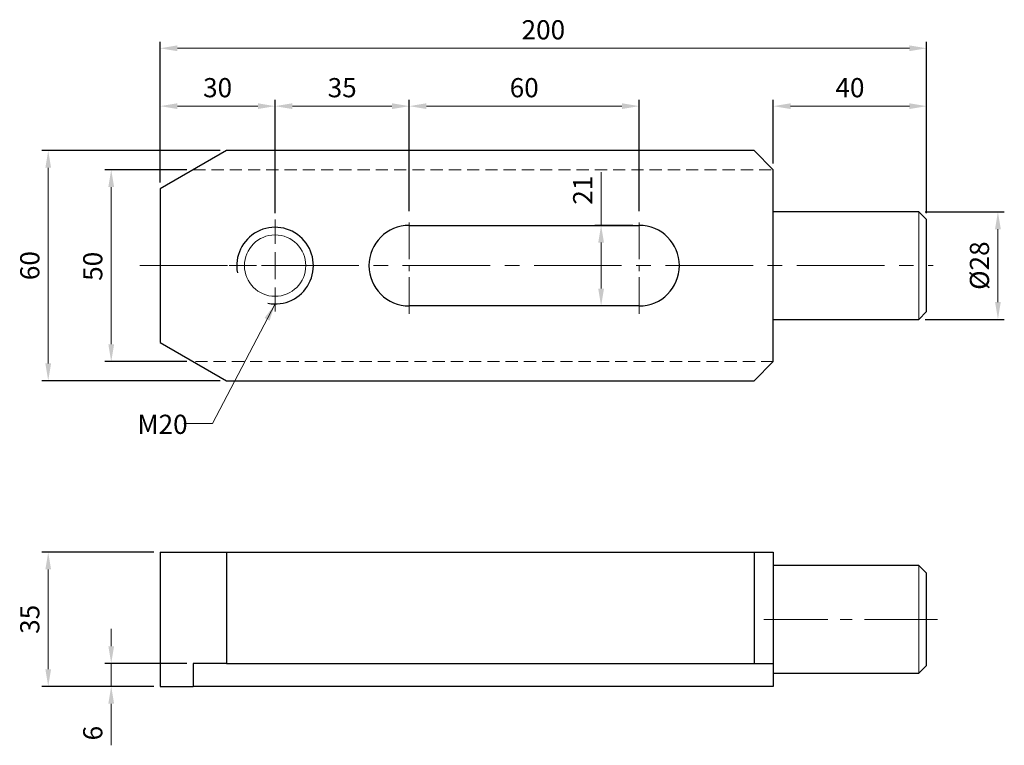
# Model space of a CAD drawing. Units: millimetres. Extents: x -37 to 220, y -125 to 64.
import ezdxf

# ---------------------------------------------------------------- set-up
doc = ezdxf.new("R2010")
doc.units = ezdxf.units.MM
for name, pattern in [('CENTER2', [28.575, 19.05, -3.175, 3.175, -3.175]), ('CL-5', [7, 5, -0.5, 1, -0.5]), ('DASHED2', [9.525, 6.35, -3.175])]:
    doc.linetypes.add(name, pattern=pattern)
for name, color, linetype, lineweight in [('01', 4, 'Continuous', 20), ('CL', 1, 'CENTER2', 15), ('CLL', 1, 'Continuous', 15), ('DASH', 8, 'DASHED2', 13), ('DIM', 6, 'Continuous', 13), ('W', 7, 'Continuous', 30)]:
    doc.layers.add(name, color=color, linetype=linetype, lineweight=lineweight)
doc.layers.add('G', color=3, linetype='Continuous')
doc.styles.add('TXT-1', font='txt.shx', dxfattribs={"width": 0.9, "bigfont": 'chineset.shx'})
doc.styles.add('TXT-7', font='txt.shx', dxfattribs={"width": 0.8, "bigfont": 'chineset.shx'})
doc.dimstyles.new('ISO-25', dxfattribs={"dimscale": 1.5, "dimtxt": 2, "dimasz": 1.8, "dimexe": 0.66666, "dimexo": 0.66666, "dimgap": 0.66666, "dimtad": 1, "dimdec": 3, "dimdsep": 46, "dimtxsty": 'TXT-1', "dimcen": -2.5, "dimclrd": 256, "dimclre": 256, "dimclrt": 3, "dimadec": 0, "dimazin": 0, "dimtfac": 0.8, "dimtdec": 3, "dimtmove": 0, "dimatfit": 3, "dimfxl": 0, "dimlwd": -1, "dimarcsym": 0})

# ---------------------------------------------------------------- blocks, each defined once
blk = doc.blocks.new('螺絲-M10')
at = {"layer": '01'}
blk.add_circle((0, 0), 4, dxfattribs=at)
at = {"layer": 'CLL', "linetype": 'CL-5', "ltscale": 3}
for p, q in [((0, 2.86), (0, 6)), ((0, -1.76), (0, 1.76)), ((-6, 0), (-2.86, 0)), ((-1.76, 0), (1.76, 0)), ((2.86, 0), (6, 0)), ((0, -6), (0, -2.86))]:
    blk.add_line(p, q, dxfattribs=at)
at = {"layer": 'G'}
blk.add_arc((0, 0), 5, 259.1931, 190.8069, dxfattribs=at)
blk = doc.blocks.new('*D2')
at = {"layer": 'Defpoints', "color": 0}
for p in [(198, 14), (198, -14), (218.61, -14)]:
    blk.add_point(p, dxfattribs=at)
at = {"layer": 'DIM', "lineweight": -2}
for p, q in [((199.67, 14), (220.28, 14)), ((199.67, -14), (220.28, -14))]:
    blk.add_line(p, q, dxfattribs=at)
at = {"layer": 'DIM'}
blk.add_line((218.61, 9.5), (218.61, -9.5), dxfattribs=at)
for points in [[(217.86, 9.5), (219.36, 9.5), (218.61, 14)], [(217.86, -9.5), (219.36, -9.5), (218.61, -14)]]:
    blk.add_solid(points, dxfattribs=at)
at = {"layer": 'DIM', "color": 3, "insert": (214.44, 0), "char_height": 5, "attachment_point": 5, "rotation": 90, "style": 'TXT-1'}
blk.add_mtext('%%C28', dxfattribs=at)
blk = doc.blocks.new('*D3')
at = {"layer": 'Defpoints', "color": 0}
for p in [(30, 41.58), (0, 20), (30, 12)]:
    blk.add_point(p, dxfattribs=at)
at = {"layer": 'DIM', "lineweight": -2}
for p, q in [((0, 21.67), (0, 43.25)), ((30, 13.67), (30, 43.25))]:
    blk.add_line(p, q, dxfattribs=at)
at = {"layer": 'DIM'}
blk.add_line((4.5, 41.58), (25.5, 41.58), dxfattribs=at)
for points in [[(4.5, 42.33), (4.5, 40.83), (0, 41.58)], [(25.5, 42.33), (25.5, 40.83), (30, 41.58)]]:
    blk.add_solid(points, dxfattribs=at)
at = {"layer": 'DIM', "color": 3, "insert": (15, 45.75), "char_height": 5, "attachment_point": 5, "style": 'TXT-1'}
blk.add_mtext('30', dxfattribs=at)
blk = doc.blocks.new('*D4')
at = {"layer": 'Defpoints', "color": 0}
for p in [(65, 41.58), (30, 12), (65, 12.57)]:
    blk.add_point(p, dxfattribs=at)
at = {"layer": 'DIM', "lineweight": -2}
for p, q in [((30, 13.67), (30, 43.25)), ((65, 14.23), (65, 43.25))]:
    blk.add_line(p, q, dxfattribs=at)
at = {"layer": 'DIM'}
blk.add_line((34.5, 41.58), (60.5, 41.58), dxfattribs=at)
for points in [[(34.5, 42.33), (34.5, 40.83), (30, 41.58)], [(60.5, 42.33), (60.5, 40.83), (65, 41.58)]]:
    blk.add_solid(points, dxfattribs=at)
at = {"layer": 'DIM', "color": 3, "insert": (47.5, 45.75), "char_height": 5, "attachment_point": 5, "style": 'TXT-1'}
blk.add_mtext('35', dxfattribs=at)
blk = doc.blocks.new('*D5')
at = {"layer": 'Defpoints', "color": 0}
for p in [(125, 41.58), (65, 12.57), (125, 12.57)]:
    blk.add_point(p, dxfattribs=at)
at = {"layer": 'DIM', "lineweight": -2}
for p, q in [((65, 14.23), (65, 43.25)), ((125, 14.23), (125, 43.25))]:
    blk.add_line(p, q, dxfattribs=at)
at = {"layer": 'DIM'}
blk.add_line((69.5, 41.58), (120.5, 41.58), dxfattribs=at)
for points in [[(69.5, 42.33), (69.5, 40.83), (65, 41.58)], [(120.5, 42.33), (120.5, 40.83), (125, 41.58)]]:
    blk.add_solid(points, dxfattribs=at)
at = {"layer": 'DIM', "color": 3, "insert": (95, 45.75), "char_height": 5, "attachment_point": 5, "style": 'TXT-1'}
blk.add_mtext('60', dxfattribs=at)
blk = doc.blocks.new('*D6')
at = {"layer": 'Defpoints', "color": 0}
for p in [(160, 41.58), (160, 25), (200, 12)]:
    blk.add_point(p, dxfattribs=at)
at = {"layer": 'DIM', "lineweight": -2}
for p, q in [((160, 26.67), (160, 43.25)), ((200, 13.67), (200, 43.25))]:
    blk.add_line(p, q, dxfattribs=at)
at = {"layer": 'DIM'}
blk.add_line((195.5, 41.58), (164.5, 41.58), dxfattribs=at)
for points in [[(164.5, 42.33), (164.5, 40.83), (160, 41.58)], [(195.5, 42.33), (195.5, 40.83), (200, 41.58)]]:
    blk.add_solid(points, dxfattribs=at)
at = {"layer": 'DIM', "color": 3, "insert": (180, 45.75), "char_height": 5, "attachment_point": 5, "style": 'TXT-1'}
blk.add_mtext('40', dxfattribs=at)
blk = doc.blocks.new('*D7')
at = {"layer": 'Defpoints', "color": 0}
for p in [(8.66, 25), (-12.76, -25), (8.66, -25)]:
    blk.add_point(p, dxfattribs=at)
at = {"layer": 'DIM', "lineweight": -2}
for p, q in [((6.99, 25), (-14.43, 25)), ((6.99, -25), (-14.43, -25))]:
    blk.add_line(p, q, dxfattribs=at)
at = {"layer": 'DIM'}
blk.add_line((-12.76, 20.5), (-12.76, -20.5), dxfattribs=at)
for points in [[(-13.51, 20.5), (-12.01, 20.5), (-12.76, 25)], [(-13.51, -20.5), (-12.01, -20.5), (-12.76, -25)]]:
    blk.add_solid(points, dxfattribs=at)
at = {"layer": 'DIM', "color": 3, "insert": (-16.93, -0.18), "char_height": 5, "attachment_point": 5, "rotation": 90, "style": 'TXT-1'}
blk.add_mtext('50', dxfattribs=at)
blk = doc.blocks.new('*D8')
at = {"layer": 'Defpoints', "color": 0}
for p in [(17.32, 30), (-29.2, -30), (17.32, -30)]:
    blk.add_point(p, dxfattribs=at)
at = {"layer": 'DIM', "lineweight": -2}
for p, q in [((15.65, 30), (-30.86, 30)), ((15.65, -30), (-30.86, -30))]:
    blk.add_line(p, q, dxfattribs=at)
at = {"layer": 'DIM'}
blk.add_line((-29.2, 25.5), (-29.2, -25.5), dxfattribs=at)
for points in [[(-29.95, 25.5), (-28.45, 25.5), (-29.2, 30)], [(-29.95, -25.5), (-28.45, -25.5), (-29.2, -30)]]:
    blk.add_solid(points, dxfattribs=at)
at = {"layer": 'DIM', "color": 3, "insert": (-33.36, 0), "char_height": 5, "attachment_point": 5, "rotation": 90, "style": 'TXT-1'}
blk.add_mtext('60', dxfattribs=at)
blk = doc.blocks.new('*D9')
at = {"layer": 'Defpoints', "color": 0}
for p in [(0, 56.67), (0, 20), (200, 12)]:
    blk.add_point(p, dxfattribs=at)
at = {"layer": 'DIM', "lineweight": -2}
for p, q in [((0, 21.67), (0, 58.34)), ((200, 13.67), (200, 58.34))]:
    blk.add_line(p, q, dxfattribs=at)
at = {"layer": 'DIM'}
blk.add_line((195.5, 56.67), (4.5, 56.67), dxfattribs=at)
for points in [[(4.5, 57.42), (4.5, 55.92), (0, 56.67)], [(195.5, 57.42), (195.5, 55.92), (200, 56.67)]]:
    blk.add_solid(points, dxfattribs=at)
at = {"layer": 'DIM', "color": 3, "insert": (100, 60.84), "char_height": 5, "attachment_point": 5, "style": 'TXT-1'}
blk.add_mtext('200', dxfattribs=at)
blk = doc.blocks.new('*D10')
at = {"layer": 'Defpoints', "color": 0}
for p in [(8.66, -103.72), (-12.76, -109.72), (0, -109.72)]:
    blk.add_point(p, dxfattribs=at)
at = {"layer": 'DIM'}
for p, q in [((-12.76, -99.22), (-12.76, -94.72)), ((-12.76, -103.72), (-12.76, -109.72)), ((-12.76, -114.22), (-12.76, -125.06))]:
    blk.add_line(p, q, dxfattribs=at)
at = {"layer": 'DIM', "lineweight": -2}
for p, q in [((6.99, -103.72), (-14.43, -103.72)), ((-1.67, -109.72), (-14.43, -109.72))]:
    blk.add_line(p, q, dxfattribs=at)
at = {"layer": 'DIM'}
for points in [[(-13.51, -99.22), (-12.01, -99.22), (-12.76, -103.72)], [(-13.51, -114.22), (-12.01, -114.22), (-12.76, -109.72)]]:
    blk.add_solid(points, dxfattribs=at)
at = {"layer": 'DIM', "color": 3, "insert": (-16.93, -121.89), "char_height": 5, "attachment_point": 5, "rotation": 90, "style": 'TXT-1'}
blk.add_mtext('6', dxfattribs=at)
blk = doc.blocks.new('*D11')
at = {"layer": 'Defpoints', "color": 0}
for p in [(0, -74.72), (-29.2, -109.72), (0, -109.72)]:
    blk.add_point(p, dxfattribs=at)
at = {"layer": 'DIM', "lineweight": -2}
for p, q in [((-1.67, -74.72), (-30.86, -74.72)), ((-1.67, -109.72), (-30.86, -109.72))]:
    blk.add_line(p, q, dxfattribs=at)
at = {"layer": 'DIM'}
blk.add_line((-29.2, -79.22), (-29.2, -105.22), dxfattribs=at)
for points in [[(-29.95, -79.22), (-28.45, -79.22), (-29.2, -74.72)], [(-29.95, -105.22), (-28.45, -105.22), (-29.2, -109.72)]]:
    blk.add_solid(points, dxfattribs=at)
at = {"layer": 'DIM', "color": 3, "insert": (-33.36, -92.22), "char_height": 5, "attachment_point": 5, "rotation": 90, "style": 'TXT-1'}
blk.add_mtext('35', dxfattribs=at)
blk = doc.blocks.new('*D12')
at = {"layer": 'Defpoints', "color": 0}
for p in [(125, 10.5), (115.07, -10.5), (125, -10.5)]:
    blk.add_point(p, dxfattribs=at)
at = {"layer": 'DIM'}
for p, q in [((115.07, 10.5), (115.07, 24.33)), ((115.07, -6), (115.07, 6))]:
    blk.add_line(p, q, dxfattribs=at)
at = {"layer": 'DIM', "lineweight": -2}
for p, q in [((123.33, 10.5), (113.41, 10.5)), ((123.33, -10.5), (113.41, -10.5))]:
    blk.add_line(p, q, dxfattribs=at)
at = {"layer": 'DIM'}
for points in [[(114.32, 6), (115.82, 6), (115.07, 10.5)], [(114.32, -6), (115.82, -6), (115.07, -10.5)]]:
    blk.add_solid(points, dxfattribs=at)
at = {"layer": 'DIM', "color": 3, "insert": (110.91, 19.67), "char_height": 5, "attachment_point": 5, "rotation": 90, "style": 'TXT-1'}
blk.add_mtext('21', dxfattribs=at)

msp = doc.modelspace()

# ---------------------------------------------------------------- linework, layer by layer
at = {"layer": '01'}
for p, q in [((198, -14), (198, 14)), ((198, -106.223), (198, -78.223))]:
    msp.add_line(p, q, dxfattribs=at)
at = {"layer": 'CL', "ltscale": 0.5}
for p, q in [((65, -12.566), (65, 12.566)), ((125, -12.566), (125, 12.566))]:
    msp.add_line(p, q, dxfattribs=at)
at = {"layer": 'CL', "ltscale": 1.2}
msp.add_line((-5.3092, 0), (201.7173, 0), dxfattribs=at)
at = {"layer": 'CL'}
msp.add_line((202.8105, -92.223), (157.5617, -92.223), dxfattribs=at)
at = {"layer": 'DASH', "ltscale": 0.5}
for p, q in [((8.6603, 25), (160, 25)), ((160, -25), (8.6603, -25))]:
    msp.add_line(p, q, dxfattribs=at)
at = {"layer": 'W'}
for p, q in [((17.3205, 30), (0, 20)), ((155, 30), (17.3205, 30)), ((160, 25), (155, 30)), ((160, -25), (160, 25)), ((0, 20), (0, -20)), ((198, 14), (160, 14)), ((200, 12), (198, 14)), ((65, 10.5), (125, 10.5)), ((200, -12), (200, 12)), ((125, -10.5), (65, -10.5)), ((198, -14), (200, -12)), ((160, -14), (198, -14)), ((0, -20), (17.3205, -30)), ((155, -30), (160, -25)), ((17.3205, -30), (155, -30)), ((0, -74.723), (17.3205, -74.723)), ((0, -74.723), (0, -109.723)), ((17.3205, -74.723), (155, -74.723)), ((17.3205, -74.723), (17.3205, -103.723)), ((155, -74.723), (160, -74.723)), ((155, -74.723), (155, -103.723)), ((160, -74.723), (160, -103.723)), ((198, -78.223), (160, -78.223)), ((200, -80.223), (198, -78.223)), ((200, -104.223), (200, -80.223)), ((8.6603, -103.723), (8.6603, -109.723)), ((17.3205, -103.723), (8.6603, -103.723)), ((17.3205, -103.723), (155, -103.723)), ((155, -103.723), (160, -103.723)), ((160, -103.723), (160, -109.723)), ((198, -106.223), (200, -104.223)), ((160, -106.223), (198, -106.223)), ((0, -109.723), (8.6603, -109.723)), ((160, -109.723), (8.6603, -109.723))]:
    msp.add_line(p, q, dxfattribs=at)
for centre, start, end in [((65, 0), 90, 270), ((125, 0), 270, 90)]:
    msp.add_arc(centre, 10.5, start, end, dxfattribs=at)

# ---------------------------------------------------------------- block references
at = {"xscale": 2, "yscale": 2, "zscale": 2}
msp.add_blockref('螺絲-M10', (30, 0), dxfattribs=at)

# ---------------------------------------------------------------- texts
at = {"layer": 'DIM', "color": 3, "insert": (-5.9337, -38.8706), "char_height": 5, "attachment_point": 1, "style": 'TXT-7'}
msp.add_mtext('M20 ', dxfattribs=at)

# ---------------------------------------------------------------- dimensions: what is measured, and where the dimension line sits
at = {"layer": 'DIM'}
for base, p1, p2, picture, middle in [((0, 56.6713), (200, 12), (0, 20), '*D9', (100, 60.838)), ((30, 41.5792), (0, 20), (30, 12), '*D3', (15, 45.7459)), ((65, 41.5792), (30, 12), (65, 12.566), '*D4', (47.5, 45.7459)), ((125, 41.5792), (65, 12.566), (125, 12.566), '*D5', (95, 45.7459)), ((160, 41.5792), (200, 12), (160, 25), '*D6', (180, 45.7459))]:
    dim = msp.add_linear_dim(base=base, p1=p1, p2=p2, dimstyle='ISO-25', override={"dimscale": 2.5}, dxfattribs=at)
    dim.commit()
    dim.dimension.update_dxf_attribs({"geometry": picture, "text_midpoint": middle})
for base, p1, p2, picture, middle in [((-29.1963, -30), (17.3205, 30), (17.3205, -30), '*D8', (-33.363, 0)), ((-29.1963, -109.723), (0, -74.723), (0, -109.723), '*D11', (-33.363, -92.223)), ((-12.7615, -109.723), (8.6603, -103.723), (0, -109.723), '*D10', (-16.9281, -121.8897))]:
    dim = msp.add_linear_dim(base=base, p1=p1, p2=p2, angle=90, dimstyle='ISO-25', override={"dimscale": 2.5}, dxfattribs=at)
    dim.commit()
    dim.dimension.update_dxf_attribs({"geometry": picture, "text_midpoint": middle})
for base, p1, p2, picture, middle in [((-12.7615, -25), (8.6603, 25), (8.6603, -25), '*D7', (-12.7615, -0.1751)), ((115.0726, -10.5), (125, 10.5), (125, -10.5), '*D12', (115.0726, 19.6667))]:
    dim = msp.add_linear_dim(base=base, p1=p1, p2=p2, angle=90, dimstyle='ISO-25', override={"dimscale": 2.5}, dxfattribs=at)
    dim.commit()
    dim.dimension.update_dxf_attribs({"geometry": picture, "text_midpoint": middle, "dimtype": 160})
dim = msp.add_linear_dim(base=(218.6109, -14), p1=(198, 14), p2=(198, -14), angle=90, text='%%C<>', dimstyle='ISO-25', override={"dimscale": 2.5}, dxfattribs=at)
dim.commit()
dim.dimension.update_dxf_attribs({"geometry": '*D2', "text_midpoint": (214.4442, 0)})

# ---------------------------------------------------------------- leaders
msp.add_leader([(30, -10), (13.6333, -41.1434), (6.2186, -41.1434)], dimstyle='ISO-25', override={"dimscale": 2.5}, dxfattribs=at)

doc.saveas('drawing.dxf')
